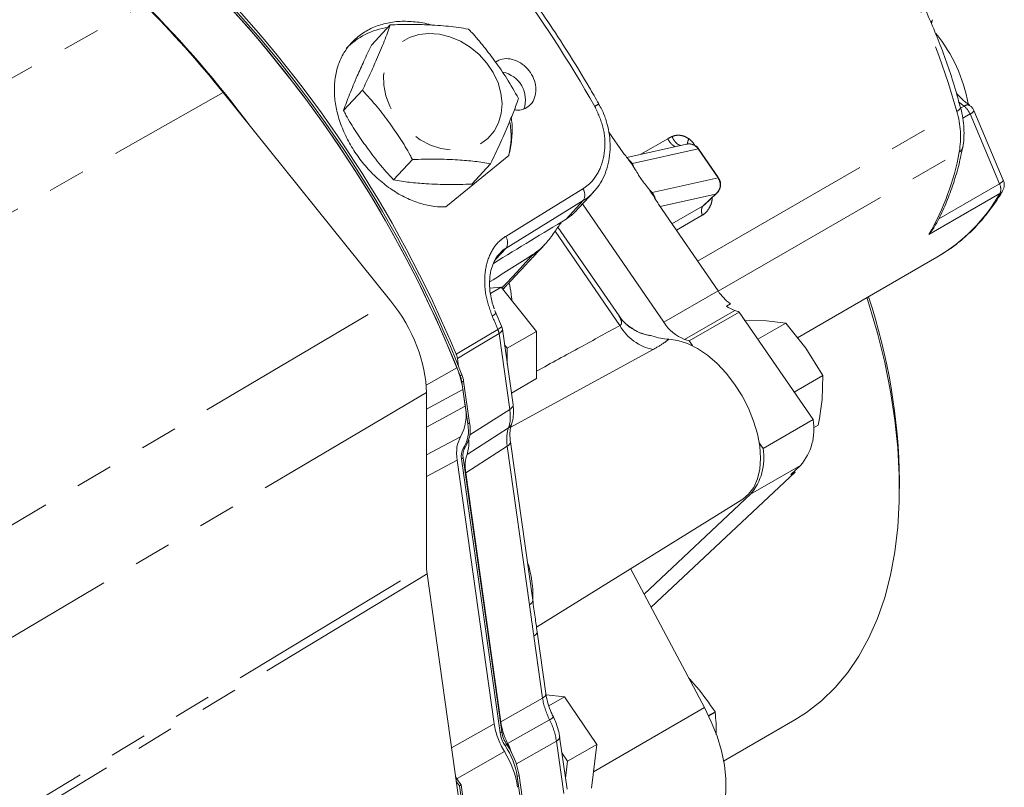
# Model space of a CAD drawing. Units: millimetres. Extents: x 7 to 835, y 2 to 581.
# Drawn here: x 750 to 783, y 438 to 464 of the extents above; entities that cross this region are included whole.
import ezdxf

# ---------------------------------------------------------------- set-up
doc = ezdxf.new("R2010")
doc.units = ezdxf.units.MM
doc.linetypes.add('PHANTOM', pattern=[12.7, 6.35, -1.27, 1.27, -1.27, 1.27, -1.27])

msp = doc.modelspace()

# ---------------------------------------------------------------- linework, layer by layer
at = {"color": 8, "linetype": 'PHANTOM', "lineweight": 0}
for p, q in [((744.653047, 459.722214), (754.002973, 464.951066)), ((741.974922, 453.633237), (756.678543, 461.956521)), ((781.618795, 461.638258), (781.801297, 461.493912)), ((781.801297, 461.493912), (781.685934, 461.427314)), ((772.764198, 456.240262), (781.556861, 461.316159)), ((781.758147, 461.084738), (782.006132, 461.227897)), ((782.006132, 461.227897), (783.002646, 458.862385)), ((771.754736, 460.390197), (770.839397, 459.861783)), ((770.55398, 459.546723), (772.783615, 460.044356)), ((772.783615, 460.044356), (773.458887, 459.061192)), ((773.464253, 455.221057), (781.640813, 459.941285)), ((773.458887, 459.061192), (771.229252, 458.56356)), ((783.002646, 458.862385), (780.947717, 457.6761)), ((771.496027, 458.086658), (773.372497, 458.505468)), ((773.372497, 458.505468), (772.956263, 458.11407)), ((773.372497, 458.505468), (773.421412, 458.541777)), ((780.612569, 457.141474), (783.016732, 458.529368)), ((768.88876, 458.289813), (766.270314, 456.679362)), ((768.305959, 457.664566), (768.88876, 458.289813)), ((772.956263, 458.11407), (771.897142, 457.502653)), ((773.008247, 458.153946), (772.956263, 458.11407)), ((772.047003, 457.284463), (772.926394, 457.792125)), ((770.132596, 454.052722), (767.934, 457.253774)), ((766.270314, 456.679362), (765.909786, 456.292577)), ((767.128729, 456.401598), (767.18104, 456.457719)), ((771.620125, 454.16791), (773.458603, 455.22924)), ((745.193743, 444.740579), (762.367191, 454.879897)), ((772.327456, 453.585327), (774.024512, 454.565017)), ((766.397117, 451.20837), (766.035843, 453.779184)), ((771.259521, 453.239393), (766.431805, 450.612131)), ((763.560004, 452.025884), (764.607004, 452.61682)), ((764.714403, 452.351974), (764.773673, 452.386189)), ((764.832675, 452.1693), (764.773405, 452.135084)), ((763.56886, 451.782718), (746.395412, 441.643401)), ((763.56886, 451.213293), (764.807926, 451.889431)), ((763.56886, 450.603553), (764.88751, 451.323118)), ((765.04026, 450.341744), (766.397117, 451.20837)), ((764.97308, 450.714202), (765.03235, 450.748417)), ((766.355683, 450.584165), (764.947197, 449.684564)), ((763.56886, 449.667542), (764.729083, 450.279526)), ((764.880582, 449.911826), (764.821313, 449.87761)), ((766.309098, 449.95667), (764.903187, 449.058714)), ((767.064288, 444.582747), (766.309098, 449.95667)), ((764.609022, 449.488658), (763.56886, 448.937402)), ((764.818927, 449.571961), (764.759657, 449.537745)), ((774.555887, 448.329889), (776.252943, 449.309579)), ((746.395412, 435.530513), (763.56886, 445.931057)), ((763.590338, 445.635173), (746.41689, 435.23463)), ((767.509624, 441.413745), (767.214361, 443.514832)), ((766.090508, 440.609762), (767.509624, 441.413745)), ((769.233334, 438.917143), (772.997631, 441.100161)), ((764.418329, 439.73468), (765.865654, 440.546522)), ((766.325031, 439.879921), (767.746747, 440.685377)), ((766.06671, 440.236817), (766.125979, 440.271032)), ((766.236005, 439.810726), (766.295274, 439.844942)), ((767.97867, 439.954063), (766.61986, 439.184246)), ((768.228326, 438.177518), (767.97867, 439.954063)), ((766.215681, 439.602592), (764.611742, 438.689671)), ((766.712, 438.796103), (766.65273, 438.761887))]:
    msp.add_line(p, q, dxfattribs=at)
at = {"color": 7, "linetype": 'Continuous', "lineweight": 15}
for p, q in [((761.707181, 463.560804), (762.346733, 464.246935)), ((756.678543, 461.956521), (762.367191, 454.879897)), ((760.76071, 461.346957), (761.400262, 462.033088)), ((783.133342, 458.978423), (782.136829, 461.343934)), ((770.241037, 459.913864), (769.758286, 460.616727)), ((772.385003, 460.206747), (770.365301, 459.75597)), ((766.3618, 459.819437), (764.229811, 458.075077)), ((773.477126, 459.059652), (772.801854, 460.042815)), ((762.459871, 458.992942), (763.099424, 459.679073)), ((765.105504, 458.852773), (765.745056, 459.538904)), ((770.55398, 459.546723), (770.597049, 459.448614)), ((770.916309, 458.9307), (770.761525, 459.156059)), ((768.59225, 457.885883), (769.231489, 458.571678)), ((771.149179, 458.645882), (771.229252, 458.56356)), ((773.003961, 458.149235), (773.421422, 458.541786)), ((773.417936, 458.545412), (773.46488, 458.589857)), ((783.08219, 458.5798), (783.104044, 458.623393)), ((771.620125, 454.16791), (768.865294, 458.178813)), ((773.458603, 455.22924), (771.436796, 458.172895)), ((770.101503, 454.379178), (768.032243, 457.391923)), ((780.755774, 457.329274), (780.612569, 457.141474)), ((767.468712, 456.680518), (767.573356, 456.792783)), ((776.15526, 453.640996), (780.883435, 456.370513)), ((765.718669, 455.316254), (766.101462, 455.350481)), ((765.742996, 455.143543), (766.101462, 455.350481)), ((766.101462, 455.350481), (767.303544, 453.855103)), ((766.160504, 455.277033), (766.285571, 455.411209)), ((773.741122, 454.708306), (773.882543, 454.789947)), ((765.916403, 454.491978), (765.88761, 454.562588)), ((766.118778, 454.0338), (765.926276, 454.484334)), ((772.47968, 453.532065), (774.176736, 454.511755)), ((776.683922, 450.861411), (774.176736, 454.511755)), ((770.115637, 454.356838), (770.099862, 454.37806)), ((774.341678, 454.227472), (775.105985, 454.214855)), ((774.809807, 453.590033), (775.75891, 454.137939)), ((775.105985, 454.214855), (775.75891, 454.137939)), ((775.75891, 454.137939), (776.442126, 453.281326)), ((766.507384, 451.363715), (766.14611, 453.934529)), ((766.313594, 453.283618), (767.303544, 453.855103)), ((767.303544, 453.855103), (767.303544, 452.252241)), ((771.163421, 453.710313), (771.217397, 453.703793)), ((772.588843, 453.373128), (772.47968, 453.532065)), ((766.221479, 453.398208), (766.313594, 453.283618)), ((766.313594, 453.283618), (766.313594, 452.742716)), ((776.442126, 453.281326), (777.01396, 452.360414)), ((764.62201, 452.937609), (764.659768, 452.668919)), ((764.773405, 452.135084), (764.97308, 450.714202)), ((764.832675, 452.1693), (765.03235, 450.748417)), ((766.451632, 451.760443), (767.303544, 452.252241)), ((776.04038, 451.798378), (777.01396, 452.360414)), ((777.01396, 452.360414), (776.988559, 451.548567)), ((763.56886, 451.782718), (763.56886, 445.931057)), ((764.807926, 451.889431), (764.88751, 451.323118)), ((774.986865, 449.881721), (776.683922, 450.861411)), ((776.697335, 450.583264), (776.851777, 450.672422)), ((767.174555, 444.738092), (766.419365, 450.112015)), ((774.986865, 449.881721), (774.857105, 450.070646)), ((764.609022, 449.488658), (765.865654, 440.546522)), ((764.759657, 449.537745), (766.06671, 440.236817)), ((764.818927, 449.571961), (766.125979, 440.271032)), ((771.191238, 444.498563), (776.069732, 449.085958)), ((775.928311, 449.004317), (776.252943, 449.309579)), ((776.069732, 449.085958), (775.928311, 449.004317)), ((775.98811, 449.060549), (776.069732, 449.085958)), ((766.090508, 440.609762), (764.903187, 449.058714)), ((779.612635, 448.525643), (779.612635, 448.774484)), ((767.302913, 443.826206), (774.295278, 448.167501)), ((770.954694, 444.943579), (774.555887, 448.329889)), ((772.997631, 441.100161), (770.495143, 445.808141)), ((763.590338, 445.635173), (764.920891, 436.153284)), ((767.619891, 441.56909), (767.324628, 443.670178)), ((767.626769, 441.525961), (768.251387, 441.46144)), ((767.7218, 441.155716), (768.251387, 441.46144)), ((768.251387, 441.46144), (769.349885, 439.847463)), ((773.136538, 440.824559), (773.358398, 440.952637)), ((773.363226, 440.940194), (773.142222, 440.812612)), ((773.649659, 439.283803), (776.061093, 440.675894)), ((768.338593, 438.332863), (768.088937, 440.109409)), ((768.359936, 439.275977), (769.349885, 439.847463)), ((769.349885, 439.847463), (769.164303, 438.366126)), ((768.16602, 439.56089), (768.359936, 439.275977)), ((768.359936, 439.275977), (768.28741, 438.697075)), ((766.65273, 438.761887), (766.858653, 437.296551)), ((766.712, 438.796103), (766.917923, 437.330766)), ((764.692251, 438.439134), (764.751521, 438.47335)), ((764.692251, 438.439134), (764.981265, 436.382527)), ((764.751521, 438.47335), (765.040534, 436.416743))]:
    msp.add_line(p, q, dxfattribs=at)
at = {"color": 8, "linetype": 'PHANTOM', "lineweight": 0, "flags": 128}
for points in [[(773.228588, 473.441732), (773.960735, 472.92045), (774.684238, 472.339974), (775.394883, 471.703684), (776.088532, 471.015285), (776.761144, 470.278786), (777.408803, 469.498477), (778.027737, 468.678902), (778.614342, 467.824833), (779.165201, 466.941245), (779.677106, 466.033282), (780.147077, 465.106234), (780.572376, 464.165498), (780.950527, 463.216554), (781.279327, 462.264926), (781.556861, 461.316159)], [(780.730526, 464.425936), (780.708116, 464.379096), (780.679495, 464.342894)], [(765.39992, 460.212862), (765.657172, 460.401566), (765.865197, 460.64095), (766.017308, 460.92332), (766.108616, 461.2396), (766.136187, 461.579624), (766.099135, 461.932465), (765.99865, 462.286782), (765.837961, 462.631186), (765.622235, 462.954608), (765.358403, 463.246653), (765.054947, 463.497935), (764.721619, 463.700376), (764.369133, 463.847471), (764.008818, 463.934492), (763.652254, 463.958642), (763.310903, 463.919144), (762.995735, 463.817268), (762.71688, 463.656289), (762.483301, 463.44138), (762.302505, 463.179448), (762.180304, 462.878914), (762.120624, 462.549435), (762.125384, 462.201602), (762.194431, 461.846594), (762.325545, 461.495821), (762.514514, 461.160559), (762.755262, 460.851581), (763.040052, 460.57882), (763.359731, 460.351041), (763.704024, 460.175566), (764.061866, 460.058035), (764.421754, 460.002226), (764.772121, 460.009931), (765.101708, 460.080903), (765.39992, 460.212862)], [(781.677123, 461.462539), (781.678981, 461.443965), (781.669188, 461.413978), (781.64486, 461.381853), (781.606932, 461.348823), (781.556861, 461.316159)], [(772.783615, 460.044356), (772.793979, 460.045696), (772.800392, 460.044222), (772.801848, 460.042824)], [(773.458887, 459.061192), (773.46925, 459.062533), (773.475664, 459.061059), (773.47712, 459.059661)], [(783.002646, 458.862385), (783.053254, 458.893486), (783.092774, 458.921883), (783.119686, 458.946485), (783.132958, 458.966346), (783.133342, 458.978423)], [(766.259088, 457.077529), (766.80585, 457.414117), (768.876979, 458.689095)], [(767.128729, 456.401598), (767.380705, 456.592979), (767.468712, 456.680518)], [(766.154109, 455.284989), (766.197564, 455.32367), (766.293282, 455.419538)], [(765.801746, 454.375259), (765.837178, 454.396869), (765.867427, 454.417136), (765.891929, 454.435685), (765.910226, 454.452167), (765.921979, 454.466275), (765.926966, 454.477747), (765.926279, 454.484328)], [(764.581735, 453.080055), (764.719435, 453.16204), (765.995501, 453.921792)], [(766.035843, 453.779184), (765.256079, 453.315036), (764.62201, 452.937609)], [(765.995501, 453.921792), (766.030892, 453.943497), (766.061042, 453.963996), (766.085389, 453.982906), (766.103478, 453.999876), (766.114973, 454.014588), (766.119658, 454.026767), (766.11878, 454.033794)], [(766.035843, 453.779184), (766.070714, 453.802728), (766.099601, 453.827693), (766.121965, 453.853612), (766.13739, 453.880003), (766.145586, 453.906372), (766.146403, 453.932228), (766.14611, 453.934529)], [(766.397117, 451.20837), (766.431987, 451.231914), (766.460874, 451.256879), (766.483239, 451.282798), (766.498663, 451.309189), (766.50686, 451.335558), (766.507676, 451.361414), (766.507384, 451.363715)], [(766.309098, 449.95667), (766.35664, 449.990364), (766.391794, 450.02651), (766.413251, 450.063766), (766.420215, 450.100746), (766.419542, 450.110679)], [(767.064288, 444.582747), (767.111831, 444.616441), (767.146984, 444.652587), (767.168442, 444.689843), (767.175405, 444.726823), (767.174555, 444.738092)], [(767.214361, 443.514832), (767.261904, 443.548527), (767.297057, 443.584673), (767.318514, 443.621929), (767.325478, 443.658908), (767.324612, 443.670291)], [(767.509624, 441.413745), (767.557167, 441.447439), (767.59232, 441.483585), (767.613777, 441.520841), (767.620741, 441.557821), (767.619891, 441.56909)], [(767.97867, 439.954063), (768.026213, 439.987758), (768.061366, 440.023904), (768.082823, 440.06116), (768.089787, 440.098139), (768.088945, 440.109351)]]:
    msp.add_lwpolyline(points, dxfattribs=at)
at = {"color": 7, "linetype": 'Continuous', "lineweight": 15, "flags": 128}
for points in [[(776.061093, 440.675894), (776.463936, 440.93141), (776.967703, 441.323927), (777.432521, 441.774796), (777.856481, 442.282165), (778.237839, 442.843948), (778.57503, 443.457838), (778.866667, 444.121311), (779.111551, 444.831642), (779.308678, 445.585912), (779.457236, 446.38102), (779.556615, 447.2137), (779.606406, 448.08053), (779.606406, 448.977948), (779.556615, 449.902266), (779.457236, 450.849687), (779.308678, 451.816316), (779.111551, 452.798183), (778.866667, 453.791251), (778.57503, 454.791441), (778.508724, 454.999622)], [(765.926279, 454.484328), (765.925096, 454.486368), (765.916403, 454.491978)], [(774.295278, 448.167501), (774.497087, 448.331143), (774.670765, 448.563261), (774.797694, 448.849452), (774.874802, 449.18279), (774.900222, 449.555204), (774.873339, 449.957681), (774.794804, 450.380477), (774.666517, 450.813359), (774.491584, 451.245847), (774.274239, 451.667473), (774.019744, 452.06803), (773.734259, 452.437823), (773.424695, 452.7679), (773.098545, 453.05027), (772.763705, 453.2781), (772.428278, 453.445874), (772.100386, 453.54953), (771.787964, 453.58656)], [(772.913899, 436.566247), (773.016205, 436.636299), (773.247609, 436.854451), (773.437275, 437.128567), (773.581959, 437.453958), (773.679184, 437.825055), (773.727287, 438.235509), (773.725444, 438.678297), (773.673688, 439.145843), (773.572904, 439.630147), (773.424816, 440.122922), (773.231959, 440.615738), (772.997631, 441.100161)], [(764.55622, 438.752035), (764.64753, 438.612555), (764.751521, 438.47335)], [(764.692251, 438.439134), (764.58826, 438.578339), (764.57865, 438.592189)]]:
    msp.add_lwpolyline(points, dxfattribs=at)
at = {"color": 7, "linetype": 'Continuous', "lineweight": 15}
for centre, radius, start, end in [((726.499875, 437.171467), 41.271191, 22.6725927, 44.6393295), ((726.517831, 437.178696), 41.099958, 21.6650475, 44.555624), ((726.529783, 437.186006), 41.085093, 22.060277, 44.5568256), ((726.5771, 437.212912), 41.099958, 21.6650475, 44.555624), ((727.162076, 438.276678), 37.841205, 38.7386327, 44.821729), ((726.730886, 437.833194), 38.482228, 36.6434957, 44.8599496), ((762.576483, 461.777521), 2.404134, 97.3896059, 136.0581372), ((776.82845, 460.679636), 5.18634, 9.9432967, 39.2336409), ((765.97469, 461.711041), 0.9525, 340.7988934, 78.7696241), ((763.629799, 460.481894), 2.81117, 346.3699587, 9.1908896), ((777.909988, 461.442207), 5.87907, 300.3823628, 330.2999657), ((782.893743, 458.747564), 0.250471, 299.4083832, 329.5471808), ((774.901057, 456.197071), 1.737058, 213.8600894, 234.1019809), ((758.776677, 448.48945), 20.837908, 0.7837519, 18.2932908), ((774.339758, 455.540379), 1.025042, 234.2668386, 252.0887082), ((773.402008, 452.541725), 2.116889, 68.5324257, 72.8985014), ((772.846119, 454.935738), 1.44659, 212.0585403, 248.9892958), ((765.750002, 453.878865), 0.4, 7.9993203, 22.7889722), ((771.414447, 455.296529), 1.604878, 237.0637075, 262.947346), ((771.704952, 451.562036), 2.116889, 68.5324257, 72.8985014), ((761.755163, 451.43763), 3.086015, 8.4185058, 22.464293), ((763.837295, 451.9969), 0.946254, 8.397103, 22.0392581), ((763.896565, 452.031115), 0.946254, 8.397103, 22.0392581), ((763.360752, 451.021072), 1.556349, 331.5451876, 11.190592), ((763.928487, 450.516609), 1.12794, 327.5757543, 11.8596185), ((774.841755, 450.53726), 1.870469, 318.97796, 9.9797065), ((763.869218, 450.482394), 1.12794, 327.5757543, 11.8596185), ((765.208101, 449.631917), 0.458226, 147.5757543, 191.8596185), ((765.267371, 449.666133), 0.458226, 147.5757543, 191.8596185), ((773.144698, 449.55757), 1.870469, 318.97796, 9.9797065), ((770.058729, 439.665245), 3.54192, 21.0977329, 21.3136269), ((767.102393, 440.401638), 1.048717, 189.0423746, 214.2955642), ((767.161663, 440.435854), 1.048717, 189.0423746, 214.2955642), ((764.103355, 438.356173), 2.581457, 9.0423746, 34.2955642), ((764.162625, 438.390389), 2.581457, 9.0423746, 34.2955642), ((763.446414, 437.88742), 3.2574, 8.9190694, 31.7723966)]:
    msp.add_arc(centre, radius, start, end, dxfattribs=at)
at = {"color": 8, "linetype": 'PHANTOM', "lineweight": 0}
for centre, radius, start, end in [((732.967795, 440.937684), 41.722474, 29.5066738, 36.7887363), ((768.236955, 463.388464), 2.168141, 298.7195259, 302.9642752), ((781.916252, 461.355594), 0.179851, 62.5010619, 129.7296086), ((781.419434, 460.988003), 0.633848, 22.2390721, 52.9543225), ((778.573128, 460.443969), 3.108597, 350.6939802, 16.2944343), ((781.932774, 461.442145), 0.226459, 288.9010338, 334.2986429), ((772.465035, 459.832776), 0.382439, 33.589408, 102.079428), ((772.941036, 461.5476), 8.846828, 330.1292017, 349.5388007), ((781.540054, 460.13873), 0.221668, 297.0358015, 347.1610696), ((773.126373, 458.828306), 0.405958, 307.3210538, 35.0066384), ((782.655997, 458.680916), 0.391275, 337.2123049, 27.6319483), ((768.574959, 458.480368), 0.367128, 328.7318293, 34.6484931), ((765.957186, 456.869775), 0.366478, 328.6963075, 34.5337962), ((728.384823, 438.119859), 40.795394, 22.7894602, 23.4820436), ((771.401327, 455.275787), 1.580338, 215.5553462, 237.054047), ((765.480572, 453.699112), 0.561015, 8.2057462, 23.3859836), ((771.586273, 454.879513), 1.672352, 209.6294212, 258.7327916), ((766.234178, 450.785804), 0.235418, 301.0726163, 339.5369946), ((763.182175, 444.830404), 4.002215, 357.8471264, 18.0589567), ((767.637343, 440.968549), 0.303571, 291.124063, 321.5006538)]:
    msp.add_arc(centre, radius, start, end, dxfattribs=at)
at = {"color": 7, "linetype": 'Continuous', "lineweight": 15}
for centre, major_axis, ratio, start_param, end_param in [((712.788627, 422.971594), (66.067409, 40.991329), 0.00501195, 0.569833024, 0.635400716), ((712.788627, 422.971594), (66.067409, 40.991329), 0.00501195, 5.638944862, 5.676449357), ((761.163873, 453.169989), (-1.700497, 2.94432), 0.577610057, 3.927041338, 4.973843224), ((763.87656, 450.727478), (-0.800748, 1.386437), 0.577009947, 3.596024965, 3.997903972), ((766.017834, 448.641649), (-0.800748, 1.386437), 0.577009947, 0.454432312, 0.959704336), ((764.983559, 445.114467), (-1.000572, 1.73205), 0.577416137, 0.785169245, 0.959642209), ((767.204885, 440.194617), (-0.799669, 1.38587), 0.577753319, 0.960859237, 1.466131262), ((765.445177, 439.565225), (-0.799669, 1.38587), 0.577753319, 4.399157633, 4.607723916)]:
    msp.add_ellipse(centre, major_axis=major_axis, ratio=ratio, start_param=start_param, end_param=end_param, dxfattribs=at)
at = {"color": 8, "linetype": 'PHANTOM', "lineweight": 0}
for centre, major_axis, ratio, start_param, end_param in [((762.770501, 455.470761), (-2.819701, 3.036779), 0.793019984, 3.924298781, 4.081973487), ((765.275291, 451.620849), (-0.815817, 1.377085), 0.578460121, 3.589676901, 4.094948925), ((767.416565, 449.53502), (-0.785726, 1.395687), 0.575467751, 0.460710328, 0.965982353), ((768.616754, 440.994494), (-0.802244, 1.384402), 0.570499943, 0.959859713, 1.465131738), ((766.857047, 440.365103), (-0.79703, 1.387373), 0.585004277, 4.103505175, 4.6087772)]:
    msp.add_ellipse(centre, major_axis=major_axis, ratio=ratio, start_param=start_param, end_param=end_param, dxfattribs=at)
at = {"color": 7, "linetype": 'Continuous', "lineweight": 15}
for points, knots in [([(781.67382, 461.46166), (781.624467, 461.646293), (781.506284, 462.08842), (781.279569, 462.788443), (781.004516, 463.549756), (780.709517, 464.277474), (780.419821, 464.927982), (780.148483, 465.491295), (779.839223, 466.098056), (779.602093, 466.519311), (779.453301, 466.783635)], [0, 0, 0, 0, 0.103178235, 0.247073252, 0.388886145, 0.526487497, 0.653138257, 0.754388772, 0.845886177, 1, 1, 1, 1]), ([(769.416668, 461.569414), (769.308405, 461.758479), (768.994709, 462.306306), (768.451465, 463.19876), (767.778025, 464.236854), (767.139044, 465.163055), (766.717593, 465.733845), (766.538783, 465.976015)], [0, 0, 0, 0, 0.123583585, 0.358090528, 0.592620602, 0.827161018, 1, 1, 1, 1]), ([(764.229811, 458.075077), (764.104321, 458.077136), (763.819072, 458.081818), (763.363641, 458.183599), (762.875712, 458.37306), (762.400907, 458.647478), (761.950539, 458.994841), (761.539765, 459.406628), (761.180306, 459.866134), (760.884347, 460.360402), (760.658326, 460.871476), (760.509945, 461.387896), (760.440078, 461.896219), (760.454553, 462.385124), (760.551166, 462.844689), (760.732684, 463.261664), (760.992831, 463.627438), (761.328276, 463.929016), (761.727005, 464.160669), (762.17969, 464.311857), (762.671153, 464.384375), (763.186548, 464.359844), (763.546976, 464.310248), (763.725922, 464.244791), (763.73311, 464.242161)], [0, 0, 0, 0, 0.037693858, 0.085681494, 0.133672073, 0.182385617, 0.231096904, 0.279926599, 0.328751967, 0.376817466, 0.424881615, 0.472304469, 0.519728936, 0.567205138, 0.614682827, 0.662546863, 0.710410722, 0.758426131, 0.806440994, 0.854347475, 0.902254197, 0.950125358, 0.997996565, 1, 1, 1, 1]), ([(762.346733, 464.246935), (762.282215, 464.068605), (762.151471, 463.707226), (761.902308, 463.125694), (761.663314, 462.577053), (761.488328, 462.2152), (761.400262, 462.033088)], [0, 0, 0, 0, 0.275626939, 0.558550008, 0.777828897, 1, 1, 1, 1]), ([(764.992366, 464.106766), (764.773148, 464.142758), (764.328908, 464.215695), (763.634238, 464.251367), (762.980904, 464.276753), (762.559045, 464.256918), (762.346733, 464.246935)], [0, 0, 0, 0, 0.275626939, 0.558550008, 0.777828897, 1, 1, 1, 1]), ([(766.691528, 461.75275), (766.563006, 461.98314), (766.322498, 462.414278), (765.914656, 462.989317), (765.52437, 463.51376), (765.215676, 463.88374), (765.031632, 464.06755), (764.992366, 464.106766)], [0, 0, 0, 0, 0.267121054, 0.499874408, 0.718949991, 0.940037554, 1, 1, 1, 1]), ([(780.698206, 464.292801), (780.706046, 464.337152), (780.714696, 464.38609), (780.729834, 464.422079), (780.731253, 464.425453)], [0, 0, 0, 0, 0.906257867, 1, 1, 1, 1]), ([(760.76071, 461.346957), (760.825228, 461.525287), (760.955973, 461.886667), (761.205136, 462.468199), (761.44413, 463.016839), (761.619115, 463.378692), (761.707181, 463.560804)], [0, 0, 0, 0, 0.275627164, 0.558550461, 0.777829127, 1, 1, 1, 1]), ([(766.552303, 461.373847), (766.599568, 461.36562), (766.709727, 461.346447), (766.890334, 461.39346), (767.081524, 461.505983), (767.229676, 461.715239), (767.29594, 461.985157), (767.269192, 462.283373), (767.150562, 462.576305), (766.951931, 462.830071), (766.695599, 463.015417), (766.413613, 463.109394), (766.133872, 463.110396), (765.984411, 463.030765), (765.909987, 462.991112)], [0, 0, 0, 0, 0.046463653, 0.108293422, 0.192310289, 0.281263947, 0.370200082, 0.459610305, 0.549748972, 0.640269075, 0.730743801, 0.820941291, 0.910837839, 1, 1, 1, 1]), ([(761.400262, 462.033088), (761.571364, 461.84838), (761.891555, 461.502727), (762.307544, 460.93643), (762.684603, 460.397796), (762.946365, 459.977466), (763.07251, 459.731541), (763.099424, 459.679073)], [0, 0, 0, 0, 0.267121054, 0.499874408, 0.718949991, 0.940037554, 1, 1, 1, 1]), ([(782.0006, 461.516383), (781.945056, 461.557473), (781.82654, 461.645147), (781.672366, 461.787983), (781.578707, 461.893252), (781.544438, 461.931769)], [0, 0, 0, 0, 0.358693245, 0.765351829, 1, 1, 1, 1]), ([(765.745056, 459.538904), (765.852881, 459.763694), (766.071385, 460.219225), (766.318537, 460.798599), (766.541137, 461.329651), (766.641179, 461.611103), (766.691528, 461.75275)], [0, 0, 0, 0, 0.2756269388, 0.5585500082, 0.7778288969, 1, 1, 1, 1]), ([(769.239702, 458.585304), (769.303535, 458.659818), (769.4416, 458.820986), (769.601037, 459.117704), (769.722924, 459.458477), (769.793492, 459.826846), (769.809208, 460.213288), (769.770279, 460.608969), (769.672747, 461.00057), (769.552557, 461.324643), (769.447028, 461.503789), (769.410468, 461.565854)], [0, 0, 0, 0, 0.099362282, 0.214912958, 0.331500757, 0.44991527, 0.570227074, 0.690857527, 0.813342648, 0.935332763, 1, 1, 1, 1]), ([(781.755716, 460.089235), (781.756204, 460.091002), (781.784024, 460.191732), (781.799927, 460.411707), (781.803521, 460.742269), (781.762236, 461.079957), (781.718554, 461.320477), (781.680168, 461.446816), (781.675731, 461.461419)], [0, 0, 0, 0, 0.004453741, 0.253808472, 0.499707295, 0.739658645, 0.969907765, 1, 1, 1, 1]), ([(782.131998, 461.342168), (782.117446, 461.376444), (782.088332, 461.445014), (782.027628, 461.488195), (781.997268, 461.509791)], [0, 0, 0, 0, 0.499868447, 1, 1, 1, 1]), ([(762.459871, 458.992942), (762.288769, 459.17765), (761.968579, 459.523303), (761.552589, 460.0896), (761.175531, 460.628234), (760.913768, 461.048564), (760.787623, 461.294489), (760.76071, 461.346957)], [0, 0, 0, 0, 0.267120868, 0.499874408, 0.718949933, 0.940037432, 1, 1, 1, 1]), ([(766.445029, 461.106792), (766.450018, 461.077001), (766.485076, 460.86766), (766.482563, 460.475516), (766.431254, 460.077917), (766.373976, 459.864754), (766.3618, 459.819437)], [0, 0, 0, 0, 0.0671030769, 0.4715349976, 0.8876528479, 1, 1, 1, 1]), ([(772.798429, 460.040064), (772.793971, 460.048988), (772.767146, 460.10269), (772.672605, 460.169837), (772.531866, 460.224516), (772.433277, 460.211262), (772.385433, 460.20483)], [0, 0, 0, 0, 0.063034434, 0.37929876, 0.698781735, 1, 1, 1, 1]), ([(780.754961, 457.329912), (780.819311, 457.441418), (780.987498, 457.732856), (781.217301, 458.247947), (781.446725, 458.869152), (781.627909, 459.482997), (781.714322, 459.902973), (781.753119, 460.091532)], [0, 0, 0, 0, 0.139552827, 0.364741034, 0.590278381, 0.816045104, 1, 1, 1, 1]), ([(770.241037, 459.913864), (770.279916, 459.865329), (770.425507, 459.683576), (770.606703, 459.433168), (770.725208, 459.221061), (770.761525, 459.156059)], [0, 0, 0, 0, 0.201707779, 0.755354825, 1, 1, 1, 1]), ([(763.099424, 459.679073), (763.361949, 459.689541), (763.893948, 459.710756), (764.586607, 459.672926), (765.223547, 459.629951), (765.570462, 459.569385), (765.745056, 459.538904)], [0, 0, 0, 0, 0.275626939, 0.558550008, 0.777828897, 1, 1, 1, 1]), ([(765.105504, 458.852773), (764.842979, 458.842304), (764.310979, 458.82109), (763.61832, 458.85892), (762.98138, 458.901894), (762.634465, 458.96246), (762.459871, 458.992942)], [0, 0, 0, 0, 0.275627164, 0.558550461, 0.777829127, 1, 1, 1, 1]), ([(771.436796, 458.172895), (771.405856, 458.226013), (771.289992, 458.424926), (771.121982, 458.682947), (770.964554, 458.872584), (770.916309, 458.9307)], [0, 0, 0, 0, 0.201707779, 0.755354825, 1, 1, 1, 1]), ([(773.46488, 458.589857), (773.491355, 458.63331), (773.534096, 458.703457), (773.552225, 458.83097), (773.540593, 458.950464), (773.494659, 459.023552), (773.473701, 459.0569)], [0, 0, 0, 0, 0.301497171, 0.486718454, 0.765805685, 1, 1, 1, 1]), ([(783.104044, 458.623393), (783.121627, 458.652933), (783.155189, 458.709318), (783.168058, 458.820718), (783.164458, 458.914625), (783.134799, 458.965803), (783.12854, 458.976604)], [0, 0, 0, 0, 0.274386569, 0.523751926, 0.899489994, 1, 1, 1, 1]), ([(780.996097, 456.445109), (781.114812, 456.517737), (781.407647, 456.696892), (781.838303, 457.048317), (782.293515, 457.491968), (782.69375, 457.985177), (782.956646, 458.353283), (783.070703, 458.5594), (783.084104, 458.583617)], [0, 0, 0, 0, 0.1418638044, 0.3499382456, 0.5621232202, 0.7787277644, 0.9740022891, 1, 1, 1, 1]), ([(768.586355, 457.891517), (768.557447, 457.858181), (768.495499, 457.786741), (768.371888, 457.707063), (768.305959, 457.664566)], [0, 0, 0, 0, 0.466644934, 1, 1, 1, 1]), ([(767.18104, 456.457719), (767.289991, 456.53849), (767.508006, 456.700117), (767.802742, 457.057414), (768.020028, 457.374987), (768.128627, 457.528698), (768.162966, 457.5773)], [0, 0, 0, 0, 0.291302908, 0.582911463, 0.868118788, 1, 1, 1, 1]), ([(765.874705, 454.619091), (765.869129, 454.631915), (765.819011, 454.747177), (765.76127, 454.982613), (765.710725, 455.310546), (765.709613, 455.627639), (765.752787, 455.919862), (765.837131, 456.176205), (765.943136, 456.375819), (766.029798, 456.467768), (766.066151, 456.506339)], [0, 0, 0, 0, 0.019497874, 0.175255796, 0.327161019, 0.475942146, 0.619442196, 0.761086549, 0.89977935, 1, 1, 1, 1]), ([(766.292561, 455.419654), (766.304995, 455.433302), (766.39946, 455.536981), (766.625481, 455.777243), (766.942167, 456.112615), (767.243886, 456.43452), (767.398672, 456.606277), (767.46304, 456.674149), (767.468732, 456.68015)], [0, 0, 0, 0, 0.036333897, 0.276031857, 0.57263584, 0.822756604, 0.984326769, 1, 1, 1, 1]), ([(770.544748, 453.959619), (770.491183, 453.993488), (770.353552, 454.080511), (770.206914, 454.228244), (770.130061, 454.346117), (770.107284, 454.381051)], [0, 0, 0, 0, 0.309551742, 0.795368704, 1, 1, 1, 1]), ([(771.165306, 453.719669), (771.086996, 453.733829), (770.911272, 453.765605), (770.699299, 453.849604), (770.581534, 453.933433), (770.544748, 453.959619)], [0, 0, 0, 0, 0.355988922, 0.798830402, 1, 1, 1, 1]), ([(771.217397, 453.703793), (771.314757, 453.673274), (771.510276, 453.611986), (771.695149, 453.595058), (771.787964, 453.58656)], [0, 0, 0, 0, 0.497951356, 1, 1, 1, 1]), ([(764.62201, 452.937609), (764.613759, 452.978096), (764.604107, 453.025462), (764.584572, 453.073132), (764.581735, 453.080055)], [0, 0, 0, 0, 0.85477425, 1, 1, 1, 1]), ([(776.988559, 451.548567), (776.96218, 451.333782), (776.92693, 451.046761), (776.866888, 450.74769), (776.851777, 450.672422)], [0, 0, 0, 0, 0.748326855, 1, 1, 1, 1]), ([(766.454768, 450.703577), (766.470147, 450.753458), (766.510355, 450.883871), (766.53264, 451.104939), (766.51554, 451.280141), (766.507384, 451.363715)], [0, 0, 0, 0, 0.244668784, 0.639691884, 1, 1, 1, 1]), ([(766.419365, 450.112015), (766.414058, 450.15654), (766.398643, 450.285888), (766.401697, 450.47783), (766.42773, 450.623105), (766.449653, 450.688353), (766.454768, 450.703577)], [0, 0, 0, 0, 0.186486983, 0.541755967, 0.893079745, 1, 1, 1, 1]), ([(764.609022, 449.488658), (764.597581, 449.644479), (764.5747, 449.956122), (764.677622, 450.171724), (764.729083, 450.279526)], [0, 0, 0, 0, 0.499998919, 1, 1, 1, 1]), ([(767.324786, 443.670394), (767.301874, 443.833248), (767.251804, 444.189137), (767.202443, 444.545123), (767.17567, 444.73821)], [0, 0, 0, 0, 0.457597134, 1, 1, 1, 1]), ([(773.358398, 440.952637), (773.157727, 441.240007), (772.879849, 441.637943), (772.552098, 442.007103), (772.461033, 442.109674)], [0, 0, 0, 0, 0.7221523378, 1, 1, 1, 1]), ([(767.874872, 440.779682), (767.85136, 440.828803), (767.78231, 440.973065), (767.69396, 441.216159), (767.640953, 441.430721), (767.623661, 441.544326), (767.619891, 441.56909)], [0, 0, 0, 0, 0.18527144, 0.544109333, 0.900626828, 1, 1, 1, 1]), ([(768.088937, 440.109409), (768.079911, 440.163018), (768.054405, 440.31451), (767.98495, 440.541961), (767.907632, 440.708935), (767.874872, 440.779682)], [0, 0, 0, 0, 0.23991284, 0.677953748, 1, 1, 1, 1]), ([(773.398664, 440.172587), (773.398716, 440.174581), (773.405757, 440.441572), (773.384412, 440.691818), (773.363226, 440.940194)], [0, 0, 0, 0, 0.007468471, 1, 1, 1, 1]), ([(766.215681, 439.602592), (766.131088, 439.758551), (765.961901, 440.070471), (765.897736, 440.387838), (765.865654, 440.546522)], [0, 0, 0, 0, 0.499999057, 1, 1, 1, 1])]:
    msp.add_open_spline(points, degree=3, knots=knots, dxfattribs=at)
at = {"color": 8, "linetype": 'PHANTOM', "lineweight": 0}
for points, knots in [([(768.876979, 458.689095), (768.957753, 458.746672), (769.197988, 458.917915), (769.494303, 459.369436), (769.651449, 460.043387), (769.599169, 460.793571), (769.385706, 461.255627), (769.278795, 461.487043)], [0, 0, 0, 0, 0.109563348, 0.325856036, 0.548979124, 0.77411084, 1, 1, 1, 1]), ([(771.902342, 460.463914), (771.874256, 460.451372), (771.8241, 460.428974), (771.775931, 460.402046), (771.754736, 460.390197)], [0, 0, 0, 0, 0.55997435, 1, 1, 1, 1]), ([(771.902347, 460.463916), (771.913641, 460.437755), (771.936241, 460.385405), (771.981448, 460.314744), (772.032147, 460.253449), (772.087227, 460.205108), (772.144328, 460.171405), (772.181208, 460.162761), (772.199678, 460.158432)], [0, 0, 0, 0, 0.1667842832, 0.333752115, 0.5005730026, 0.6668677624, 0.833166613, 1, 1, 1, 1]), ([(772.468491, 460.387736), (772.423745, 460.415559), (772.334017, 460.471353), (772.187079, 460.507723), (772.039469, 460.510333), (771.948104, 460.479324), (771.902384, 460.463807)], [0, 0, 0, 0, 0.247982308, 0.497271895, 0.748425619, 1, 1, 1, 1]), ([(772.007036, 460.122389), (771.997868, 460.126085), (771.967374, 460.138379), (771.91467, 460.177779), (771.853487, 460.237373), (771.797852, 460.309443), (771.769108, 460.363279), (771.754736, 460.390197)], [0, 0, 0, 0, 0.097043441, 0.322782581, 0.548521721, 0.77426086, 1, 1, 1, 1]), ([(772.468491, 460.387736), (772.458914, 460.364325), (772.43975, 460.317476), (772.425334, 460.255669), (772.425198, 460.222561), (772.425134, 460.206963)], [0, 0, 0, 0, 0.345665265, 0.691726463, 1, 1, 1, 1]), ([(772.666675, 460.164965), (772.649021, 460.196309), (772.597695, 460.287435), (772.519674, 460.348002), (772.468491, 460.387736)], [0, 0, 0, 0, 0.3439719137, 1, 1, 1, 1]), ([(770.55398, 459.546723), (770.539172, 459.566978), (770.507788, 459.609904), (770.457785, 459.659625), (770.423101, 459.68861), (770.407379, 459.696775), (770.406503, 459.69723)], [0, 0, 0, 0, 0.285576321, 0.605224544, 0.977996703, 1, 1, 1, 1]), ([(769.235886, 458.587891), (769.213748, 458.560249), (769.11566, 458.437774), (768.987779, 458.354383), (768.88876, 458.289813)], [0, 0, 0, 0, 0.225691124, 1, 1, 1, 1]), ([(771.332894, 458.347271), (771.332441, 458.349151), (771.326824, 458.372478), (771.306927, 458.423341), (771.272714, 458.496204), (771.243184, 458.541968), (771.229252, 458.56356)], [0, 0, 0, 0, 0.032318358, 0.401202064, 0.71747823, 1, 1, 1, 1]), ([(772.926394, 457.792125), (772.963978, 457.817903), (773.039172, 457.869476), (773.132849, 457.984523), (773.204258, 458.120038), (773.255878, 458.256728), (773.259696, 458.351283), (773.261309, 458.391228)], [0, 0, 0, 0, 0.211908192, 0.423957308, 0.63561528, 0.84606572, 1, 1, 1, 1]), ([(765.801746, 454.375259), (765.716857, 454.61141), (765.589415, 454.965936), (765.541176, 455.463898), (765.55417, 455.938363), (765.694909, 456.470412), (765.973562, 456.876374), (766.189884, 457.028774), (766.259088, 457.077529)], [0, 0, 0, 0, 0.234854538, 0.352579153, 0.470257721, 0.692086675, 0.901495723, 1, 1, 1, 1]), ([(766.270314, 456.679362), (766.21174, 456.644814), (766.135817, 456.600033), (766.083099, 456.521781), (766.071053, 456.5039)], [0, 0, 0, 0, 0.7715029458, 1, 1, 1, 1]), ([(766.131554, 455.328775), (766.248488, 455.45158), (766.545242, 455.763236), (766.85846, 456.108956), (767.077186, 456.345789), (767.128729, 456.401598)], [0, 0, 0, 0, 0.332015067, 0.842588621, 1, 1, 1, 1]), ([(770.132596, 454.052722), (770.143584, 454.059521), (770.167999, 454.074629), (770.187747, 454.122012), (770.184877, 454.222177), (770.14424, 454.301209), (770.115637, 454.356838)], [0, 0, 0, 0, 0.106109681, 0.235765042, 0.462061924, 1, 1, 1, 1]), ([(767.303544, 452.504834), (767.802049, 452.777751), (768.744914, 453.293941), (769.68809, 453.809667), (770.132596, 454.052722)], [0, 0, 0, 0, 0.528713718, 1, 1, 1, 1]), ([(771.787964, 453.58656), (771.742031, 453.550157), (771.600616, 453.43808), (771.397, 453.319475), (771.259521, 453.239393)], [0, 0, 0, 0, 0.324807855, 1, 1, 1, 1])]:
    msp.add_open_spline(points, degree=3, knots=knots, dxfattribs=at)
for points in [[(772.956263, 458.11407), (772.942213, 458.09694), (772.914113, 458.062679), (772.896838, 457.984006), (772.898307, 457.892311), (772.917032, 457.82552), (772.926394, 457.792125)], [(767.214361, 443.514832), (767.189472, 443.692892), (767.139693, 444.049012), (767.089423, 444.404835), (767.064288, 444.582747)]]:
    msp.add_open_spline(points, degree=3, dxfattribs=at)

doc.saveas('drawing.dxf')
